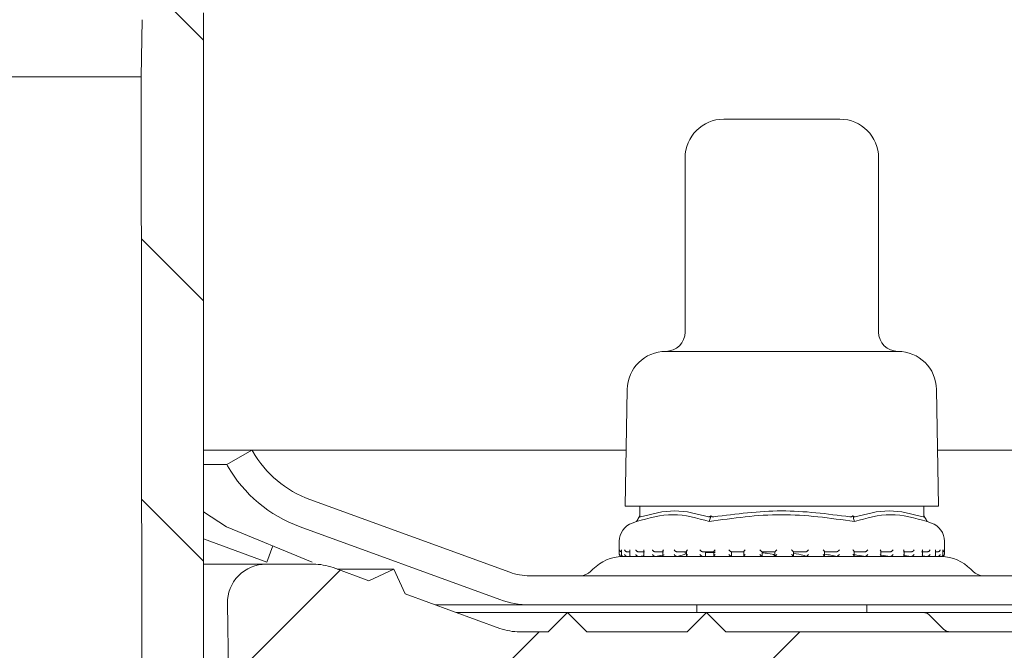
# Model space of a CAD drawing. Units: millimetres. Extents: x 206 to 693, y 176 to 537.
# Drawn here: x 499 to 550, y 349 to 382 of the extents above; entities that cross this region are included whole.
import ezdxf

# ---------------------------------------------------------------- set-up
doc = ezdxf.new("R2010")
doc.units = ezdxf.units.MM
doc.header["$LTSCALE"] = 3
doc.linetypes.add('SLD-Durchgehend', pattern=[0])
doc.layers.add('MAßLINIE_MAßZEICHNUNGEN', color=7, linetype='SLD-Durchgehend')
doc.styles.add('SLDTEXTSTYLE0', font='Opinion Pro')
doc.dimstyles.new('SLDDIMSTYLE2', dxfattribs={"dimtxt": 15.875, "dimasz": 10.5, "dimexe": 0, "dimexo": 0.0625, "dimgap": 3.96875, "dimtad": 0, "dimdec": 0, "dimrnd": 1e-09, "dimzin": 12, "dimdsep": 46, "dimtxsty": 'SLDTEXTSTYLE0', "dimsah": 1, "dimcen": 0.09, "dimadec": 0, "dimazin": 3, "dimtfac": 1, "dimtdec": 0, "dimtmove": 0, "dimatfit": 0, "dimfxl": 0, "dimfrac": 2, "dimtolj": 1, "dimtzin": 12, "dimarcsym": 0})

# ---------------------------------------------------------------- blocks, each defined once
blk = doc.blocks.new('_D_5')
at = {"layer": 'MAßLINIE_MAßZEICHNUNGEN', "color": 7}
for p, q in [((642.844, 434.447), (642.844, 452.447)), ((521.973, 434.447), (645.844, 434.447)), ((642.844, 425.547), (642.844, 406.781))]:
    blk.add_line(p, q, dxfattribs=at)
for points in [[(642.844, 434.447), (647.344, 444.947), (638.344, 444.947)], [(642.844, 425.547), (638.344, 415.047), (647.344, 415.047)]]:
    blk.add_solid(points, dxfattribs=at)
at = {"layer": 'MAßLINIE_MAßZEICHNUNGEN', "color": 7, "char_height": 15.875, "attachment_point": 1, "rotation": 90, "style": 'SLDTEXTSTYLE0'}
for s, insert in [('max. 17', (645.607, 341.193)), ('min. 10', (621.677, 341.193))]:
    blk.add_mtext(s, dxfattribs=dict(at, insert=insert))

msp = doc.modelspace()

# ---------------------------------------------------------------- hatches: boundary and pattern name
at = {"linetype": 'SLD-Durchgehend', "lineweight": 18}
h = msp.add_hatch(dxfattribs=at)
h.set_pattern_fill('ANSI31', scale=3, angle=90, style=0)
edge = h.paths.add_edge_path(flags=0)
edge.add_arc((547.924, 417.047), 0.3, 10, 90)
edge.add_line((547.924, 417.347), (546.581, 417.347))
edge.add_arc((546.581, 417.647), 0.3, 181, 270, ccw=False)
edge.add_line((546.281, 417.642), (546.277, 417.856))
edge.add_arc((545.777, 417.847), 0.5, 1, 90)
edge.add_line((545.777, 418.347), (543.848, 418.347))
edge.add_arc((543.848, 417.847), 0.5, 90, 177)
edge.add_line((543.348, 417.873), (542.53, 402.262))
edge.add_arc((540.533, 402.367), 2, 270, 357, ccw=False)
edge.add_line((540.533, 400.367), (530.498, 400.367))
edge.add_arc((530.498, 396.367), 4, 90, 160)
edge.add_line((526.739, 397.735), (523.394, 388.545))
edge.add_arc((522.455, 388.887), 1, 270, 340, ccw=False)
edge.add_line((522.455, 387.887), (510.958, 387.887))
edge.add_arc((510.958, 381.887), 6, 90, 179)
edge.add_line((504.959, 381.991), (504.908, 379.032))
edge.add_line((504.908, 379.032), (504.982, 305.347))
edge.add_line((504.982, 305.347), (507.163, 305.347))
edge.add_line((507.163, 305.347), (508.123, 311.347))
edge.add_line((508.123, 311.347), (508.123, 382.347))
edge.add_arc((511.123, 382.347), 3, 90, 180, ccw=False)
edge.add_line((511.123, 385.347), (516.238, 385.347))
edge.add_line((516.238, 385.347), (516.238, 385.047))
edge.add_line((516.238, 385.047), (516.712, 385.047))
edge.add_line((516.712, 385.047), (516.712, 385.347))
edge.add_line((516.712, 385.347), (519.027, 385.347))
edge.add_line((519.027, 385.347), (519.027, 385.047))
edge.add_line((519.027, 385.047), (519.489, 385.047))
edge.add_line((519.489, 385.047), (519.489, 385.347))
edge.add_line((519.489, 385.347), (522.622, 385.347))
edge.add_arc((522.622, 389.347), 4, 270, 340)
edge.add_line((526.381, 387.979), (529.609, 396.847))
edge.add_line((529.609, 396.847), (540.506, 396.847))
edge.add_arc((540.506, 401.847), 5, 270, 324.0772)
edge.add_line((544.555, 398.913), (544.555, 398.847))
edge.add_line((544.555, 398.847), (556.859, 398.847))
edge.add_line((556.859, 398.847), (556.868, 398.321))
edge.add_arc((558.368, 398.347), 1.5, 181, 270)
edge.add_line((558.368, 396.847), (564.379, 396.847))
edge.add_arc((564.379, 398.347), 1.5, 270, 359)
edge.add_line((565.878, 398.321), (566.087, 410.302))
edge.add_line((566.087, 410.302), (586.242, 419.7))
edge.add_arc((597.652, 395.23), 27, 100, 115, ccw=False)
edge.add_line((592.964, 421.82), (601.588, 423.341))
edge.add_line((601.588, 423.341), (601.623, 425.347))
edge.add_line((601.623, 425.347), (597.903, 425.347))
edge.add_arc((597.903, 395.347), 30, 90, 115)
edge.add_line((585.224, 422.536), (565.382, 413.284))
edge.add_arc((561.156, 422.347), 10, 288.9283, 295, ccw=False)
edge.add_line((564.4, 412.888), (564.373, 411.347))
edge.add_line((564.373, 411.347), (563.483, 411.347))
edge.add_line((563.483, 411.347), (563.273, 399.347))
edge.add_line((563.273, 399.347), (559.473, 399.347))
edge.add_line((559.473, 399.347), (559.264, 411.347))
edge.add_line((559.264, 411.347), (558.373, 411.347))
edge.add_line((558.373, 411.347), (558.356, 412.347))
edge.add_line((558.356, 412.347), (549.309, 412.347))
edge.add_arc((549.309, 412.647), 0.3, 190, 270, ccw=False)
edge.add_line((549.014, 412.595), (548.22, 417.099))
h = msp.add_hatch(dxfattribs=at)
h.set_pattern_fill('DIN 201 Stahl und Stahlguss', scale=3, style=0, pattern_type=2)
h.set_pattern_definition([(45, (0, 0), (-121.233, 121.233), []), (45, (40.41, 0), (-121.233, 121.233), []), (45, (80.82, 0), (-121.233, 121.233), []), (45, (121.23, 0), (-121.233, 121.233), [])])
edge = h.paths.add_edge_path(flags=0)
edge.add_line((581.182, 359.747), (581.18, 359.743))
edge.add_arc((576.287, 362.568), 5.65, 290, 330, ccw=False)
edge.add_line((578.219, 357.259), (567.693, 353.428))
edge.add_arc((566.667, 356.247), 3, 270, 290, ccw=False)
edge.add_line((566.667, 353.247), (524.98, 353.247))
edge.add_arc((524.98, 356.247), 3, 250, 270, ccw=False)
edge.add_line((523.954, 353.428), (513.627, 357.186))
edge.add_arc((515.559, 362.496), 5.65, 210, 250, ccw=False)
edge.add_line((510.666, 359.671), (510.622, 359.747))
edge.add_line((510.622, 359.747), (509.323, 358.997))
edge.add_line((509.323, 358.997), (509.367, 358.921))
edge.add_arc((515.559, 362.496), 7.15, 210, 250)
edge.add_line((513.114, 355.777), (523.441, 352.018))
edge.add_arc((524.98, 356.247), 4.5, 250, 270)
edge.add_line((524.98, 351.747), (566.667, 351.747))
edge.add_arc((566.667, 356.247), 4.5, 270, 290)
edge.add_line((568.206, 352.018), (578.732, 355.85))
edge.add_arc((576.287, 362.568), 7.15, 290, 330)
edge.add_line((582.479, 358.993), (582.481, 358.997))
edge.add_line((582.481, 358.997), (581.182, 359.747))
h = msp.add_hatch(dxfattribs=at)
h.set_pattern_fill('ANSI31', scale=3, style=0)
edge = h.paths.add_edge_path(flags=0)
edge.add_line((573.094, 352.308), (568.204, 350.528))
edge.add_arc((567.178, 353.347), 3, 270, 290, ccw=False)
edge.add_line((567.178, 350.347), (565.707, 350.347))
edge.add_line((565.707, 350.347), (564.707, 351.347))
edge.add_line((564.707, 351.347), (563.707, 350.347))
edge.add_line((563.707, 350.347), (558.123, 350.347))
edge.add_line((558.123, 350.347), (557.123, 351.347))
edge.add_line((557.123, 351.347), (556.123, 350.347))
edge.add_line((556.123, 350.347), (535.123, 350.347))
edge.add_line((535.123, 350.347), (534.123, 351.347))
edge.add_line((534.123, 351.347), (533.123, 350.347))
edge.add_line((533.123, 350.347), (527.939, 350.347))
edge.add_line((527.939, 350.347), (526.939, 351.347))
edge.add_line((526.939, 351.347), (525.939, 350.347))
edge.add_line((525.939, 350.347), (524.468, 350.347))
edge.add_arc((524.468, 353.347), 3, 250, 270, ccw=False)
edge.add_line((523.442, 350.528), (518.552, 352.308))
edge.add_line((518.552, 352.308), (517.954, 353.589))
edge.add_line((517.954, 353.589), (516.672, 352.992))
edge.add_line((516.672, 352.992), (514.82, 353.666))
edge.add_arc((513.794, 350.847), 3, 70, 90)
edge.add_line((513.794, 353.847), (511.358, 353.847))
edge.add_arc((511.358, 351.847), 2, 90, 181)
edge.add_line((509.359, 351.812), (509.475, 345.138))
edge.add_arc((509.975, 345.147), 0.5, 181, 270)
edge.add_line((509.975, 344.647), (510.839, 344.647))
edge.add_arc((510.839, 345.147), 0.5, 270, 345)
edge.add_line((511.322, 345.017), (512.169, 348.176))
edge.add_arc((512.652, 348.047), 0.5, 90, 165, ccw=False)
edge.add_line((512.652, 348.547), (519.332, 348.547))
edge.add_arc((519.332, 348.03), 0.517, 3, 90, ccw=False)
edge.add_line((519.848, 348.057), (520.263, 340.14))
edge.add_arc((521.062, 340.182), 0.8, 183, 208)
edge.add_line((520.356, 339.806), (520.884, 338.812))
edge.add_arc((521.326, 339.047), 0.5, 208, 270)
edge.add_line((521.326, 338.547), (521.798, 338.547))
edge.add_arc((521.798, 338.047), 0.5, 1, 90, ccw=False)
edge.add_line((522.298, 338.056), (522.365, 334.238))
edge.add_arc((522.864, 334.247), 0.5, 181, 270)
edge.add_line((522.864, 333.747), (524.155, 333.747))
edge.add_line((524.155, 333.747), (524.523, 333.747))
edge.add_arc((524.523, 334.247), 0.5, 270, 360)
edge.add_line((525.023, 334.247), (525.023, 336.247))
edge.add_line((525.023, 336.247), (525.027, 336.247))
edge.add_arc((525.027, 336.747), 0.5, 270, 359.5)
edge.add_line((525.527, 336.742), (525.619, 347.251))
edge.add_arc((526.119, 347.247), 0.5, 90, 179.5, ccw=False)
edge.add_line((526.119, 347.747), (530.127, 347.747))
edge.add_arc((530.127, 347.247), 0.5, 0.5, 90, ccw=False)
edge.add_line((530.627, 347.251), (530.719, 336.742))
edge.add_arc((531.219, 336.747), 0.5, 180.5, 270)
edge.add_line((531.219, 336.247), (531.223, 336.247))
edge.add_line((531.223, 336.247), (531.223, 334.247))
edge.add_arc((531.723, 334.247), 0.5, 180, 270)
edge.add_line((531.723, 333.747), (532.091, 333.747))
edge.add_line((532.091, 333.747), (533.382, 333.747))
edge.add_arc((533.382, 334.247), 0.5, 270, 359)
edge.add_line((533.882, 334.238), (534.041, 343.356))
edge.add_arc((534.541, 343.347), 0.5, 90, 179, ccw=False)
edge.add_line((534.541, 343.847), (562.936, 343.847))
edge.add_arc((562.936, 346.847), 3, 270, 290)
edge.add_line((563.962, 344.028), (580.827, 350.166))
edge.add_arc((581.853, 347.347), 3, 90.9238, 110, ccw=False)
edge.add_arc((581.797, 350.847), 0.5, 270.9238, 359.5)
edge.add_line((582.297, 350.842), (582.319, 353.342))
edge.add_arc((581.819, 353.347), 0.5, 359.5, 450)
edge.add_line((581.819, 353.847), (577.852, 353.847))
edge.add_arc((577.852, 350.847), 3, 90, 110)
edge.add_line((576.826, 353.666), (574.974, 352.992))
edge.add_line((574.974, 352.992), (573.692, 353.589))
edge.add_line((573.692, 353.589), (573.094, 352.308))

# ---------------------------------------------------------------- linework, layer by layer
at = {"color": 7, "linetype": 'SLD-Durchgehend', "lineweight": 18}
for p, q in [((508.123, 311.347), (508.123, 382.347)), ((504.959, 381.991), (504.908, 379.032)), ((386.339, 379.032), (504.908, 379.032)), ((504.908, 379.032), (504.982, 305.347)), ((535.011, 376.847), (541.011, 376.847)), ((533.011, 374.847), (533.011, 365.847)), ((543.011, 365.847), (543.011, 374.847)), ((532.011, 364.847), (544.011, 364.847)), ((530.016, 362.882), (529.911, 356.847)), ((546.111, 356.847), (546.006, 362.882)), ((510.622, 359.747), (508.123, 359.747)), ((509.323, 358.997), (510.622, 359.747)), ((510.622, 359.747), (510.666, 359.671)), ((529.962, 359.747), (510.622, 359.747)), ((569.23, 359.747), (546.061, 359.747)), ((509.323, 358.997), (508.123, 358.997)), ((509.367, 358.921), (509.323, 358.997)), ((513.627, 357.186), (523.954, 353.428)), ((529.911, 356.847), (546.111, 356.847)), ((530.667, 356.847), (530.667, 356.343)), ((545.355, 356.343), (545.355, 356.847)), ((509.31, 355.777), (508.123, 356.546)), ((530.621, 356.26), (530.667, 356.343)), ((534.316, 356.26), (534.339, 356.343)), ((541.706, 356.26), (541.683, 356.343)), ((545.401, 356.26), (545.355, 356.343)), ((513.747, 353.942), (509.31, 355.777)), ((523.441, 352.018), (513.114, 355.777)), ((530.501, 356.048), (530.281, 355.971)), ((545.741, 355.971), (545.521, 356.048)), ((508.123, 355.157), (511.4, 353.942)), ((511.4, 353.942), (511.7, 354.789)), ((529.611, 355.027), (529.611, 354.346)), ((546.411, 354.346), (546.411, 355.027)), ((529.711, 354.246), (529.734, 354.246)), ((529.725, 354.57), (529.725, 354.33)), ((529.76, 354.248), (529.742, 354.247)), ((529.81, 354.246), (530.009, 354.246)), ((530.149, 354.486), (530.009, 354.486)), ((530.034, 354.248), (530.018, 354.247)), ((530.018, 354.247), (530.259, 354.247)), ((530.149, 354.551), (530.149, 354.311)), ((530.212, 354.246), (530.598, 354.246)), ((530.919, 354.486), (530.593, 354.486)), ((530.616, 354.248), (530.601, 354.247)), ((530.616, 354.248), (530.847, 354.279)), ((530.623, 354.247), (545.625, 354.247)), ((530.871, 354.535), (530.871, 354.295)), ((530.923, 354.246), (531.461, 354.246)), ((531.896, 354.486), (531.462, 354.486)), ((531.481, 354.248), (531.469, 354.247)), ((531.481, 354.248), (531.928, 354.329)), ((531.864, 354.518), (531.864, 354.278)), ((531.892, 354.246), (532.59, 354.246)), ((533.108, 354.486), (532.582, 354.486)), ((532.597, 354.248), (532.588, 354.247)), ((533.089, 354.506), (533.089, 354.266)), ((533.116, 354.246), (533.912, 354.246)), ((534.509, 354.486), (533.912, 354.486)), ((533.922, 354.248), (533.916, 354.247)), ((534.073, 354.248), (534.073, 354.486)), ((534.073, 354.248), (534.073, 354.486)), ((534.073, 354.425), (534.559, 354.451)), ((534.119, 354.474), (534.559, 354.482)), ((534.5, 354.496), (534.5, 354.256)), ((534.504, 354.246), (535.407, 354.246)), ((535.403, 354.248), (535.377, 354.269)), ((536.044, 354.486), (535.398, 354.486)), ((535.403, 354.248), (535.401, 354.247)), ((535.41, 354.269), (535.41, 354.486)), ((535.811, 354.486), (536.042, 354.48)), ((536.042, 354.49), (536.042, 354.249)), ((536.055, 354.246), (536.986, 354.246)), ((537.655, 354.486), (536.985, 354.486)), ((536.986, 354.247), (536.986, 354.486)), ((536.986, 354.247), (536.986, 354.247)), ((537.649, 354.246), (538.62, 354.246)), ((537.655, 354.487), (537.655, 354.247)), ((538.612, 354.247), (538.612, 354.487)), ((539.28, 354.486), (538.612, 354.486)), ((539.279, 354.247), (539.28, 354.246)), ((539.291, 354.246), (540.217, 354.246)), ((540.856, 354.486), (540.215, 354.486)), ((540.219, 354.25), (540.219, 354.49)), ((540.85, 354.246), (541.746, 354.246)), ((540.853, 354.247), (540.855, 354.246)), ((542.322, 354.486), (541.734, 354.486)), ((541.745, 354.257), (541.745, 354.497)), ((542.318, 354.247), (542.321, 354.246)), ((542.332, 354.246), (543.112, 354.246)), ((543.623, 354.486), (543.11, 354.486)), ((543.131, 354.267), (543.131, 354.508)), ((543.131, 354.308), (543.617, 354.247)), ((543.617, 354.247), (543.621, 354.246)), ((543.619, 354.246), (544.151, 354.246)), ((544.708, 354.486), (544.29, 354.486)), ((544.324, 354.281), (544.324, 354.521)), ((544.324, 354.288), (544.701, 354.247)), ((544.701, 354.247), (544.706, 354.246)), ((544.715, 354.246), (545.23, 354.246)), ((545.536, 354.486), (545.228, 354.486)), ((545.273, 354.272), (545.528, 354.247)), ((545.278, 354.296), (545.278, 354.537)), ((545.528, 354.247), (545.533, 354.246)), ((545.534, 354.246), (545.894, 354.246)), ((545.88, 354.247), (546.066, 354.247)), ((545.957, 354.315), (545.957, 354.554)), ((546.075, 354.486), (545.988, 354.486)), ((546.066, 354.247), (546.072, 354.246)), ((546.076, 354.246), (546.247, 354.246)), ((546.289, 354.246), (546.303, 354.246)), ((546.294, 354.247), (546.3, 354.246)), ((546.303, 354.246), (546.311, 354.246)), ((546.334, 354.333), (546.334, 354.573)), ((508.123, 353.847), (511.358, 353.847)), ((511.358, 353.847), (513.794, 353.847)), ((514.82, 353.666), (516.672, 352.992)), ((515.03, 353.589), (517.954, 353.589)), ((516.672, 352.992), (517.954, 353.589)), ((517.954, 353.589), (518.552, 352.308)), ((524.98, 353.247), (566.667, 353.247)), ((528.252, 353.588), (528.131, 353.466)), ((547.891, 353.466), (547.77, 353.588)), ((518.552, 352.308), (523.442, 350.528)), ((509.475, 345.138), (509.359, 351.812)), ((524.98, 351.747), (520.093, 351.747)), ((566.667, 351.747), (524.98, 351.747)), ((533.611, 351.747), (533.611, 351.347)), ((542.411, 351.347), (542.411, 351.747)), ((521.192, 351.347), (526.939, 351.347)), ((525.939, 350.347), (526.939, 351.347)), ((526.939, 351.347), (527.939, 350.347)), ((526.939, 351.347), (534.123, 351.347)), ((533.123, 350.347), (534.123, 351.347)), ((534.123, 351.347), (535.123, 350.347)), ((534.123, 351.347), (545.304, 351.347)), ((545.304, 351.347), (557.123, 351.347)), ((546.365, 350.493), (545.658, 351.2)), ((524.468, 350.347), (525.939, 350.347)), ((527.939, 350.347), (533.123, 350.347)), ((535.123, 350.347), (556.123, 350.347))]:
    msp.add_line(p, q, dxfattribs=at)
for centre, radius, start, end in [((535.011, 374.847), 2, 90, 180), ((541.011, 374.847), 2, 0, 90), ((532.011, 365.847), 1, 270, 0), ((544.011, 365.847), 1, 180, 270), ((532.016, 362.847), 2, 90.1399, 179), ((544.006, 362.847), 2, 1, 89.8601), ((515.559, 362.496), 5.65, 210, 250), ((515.559, 362.496), 7.15, 210, 250), ((530.611, 355.027), 1, 109.29, 180), ((545.411, 355.027), 1, 0, 70.71), ((529.843, 351.997), 2.25, 91.8397, 135), ((529.711, 354.346), 0.1, 180, 270), ((546.179, 351.997), 2.25, 45, 88.1647), ((511.358, 351.847), 2, 90, 181), ((513.794, 350.847), 3, 70, 90), ((524.98, 356.247), 3, 250, 270), ((527.6, 353.997), 0.75, 270, 315), ((548.422, 353.997), 0.75, 225, 270), ((524.98, 356.247), 4.5, 250, 270), ((545.304, 350.847), 0.5, 45, 90), ((524.468, 353.347), 3, 250, 270), ((546.718, 350.847), 0.5, 225, 270)]:
    msp.add_arc(centre, radius, start, end, dxfattribs=at)
for points, knots in [([(534.256, 356.048), (533.634, 356.226), (532.391, 356.581), (531.131, 356.226), (530.501, 356.048)], [0, 0, 0, 0, 0.4999999, 1, 1, 1, 1]), ([(530.501, 356.048), (530.521, 356.083), (530.561, 356.154), (530.601, 356.225), (530.621, 356.26)], [0, 0, 0, 0, 0.500102, 1, 1, 1, 1]), ([(530.708, 356.29), (530.7, 356.289), (530.684, 356.286), (530.67, 356.306), (530.668, 356.33), (530.667, 356.343)], [0, 0, 0, 0, 0.305225, 0.6093, 1, 1, 1, 1]), ([(530.708, 356.29), (531.295, 356.445), (532.469, 356.754), (533.642, 356.445), (534.229, 356.29)], [0, 0, 0, 0, 0.5000122, 1, 1, 1, 1]), ([(534.339, 356.343), (534.324, 356.33), (534.297, 356.306), (534.258, 356.286), (534.239, 356.289), (534.229, 356.29)], [0, 0, 0, 0, 0.389041, 0.696293, 1, 1, 1, 1]), ([(541.766, 356.048), (540.506, 356.227), (538.003, 356.581), (535.5, 356.225), (534.256, 356.048)], [0, 0, 0, 0, 0.503214, 1, 1, 1, 1]), ([(534.256, 356.048), (534.266, 356.083), (534.286, 356.154), (534.306, 356.225), (534.316, 356.26)], [0, 0, 0, 0, 0.5001166, 1, 1, 1, 1]), ([(534.489, 356.29), (534.472, 356.289), (534.437, 356.286), (534.383, 356.306), (534.355, 356.33), (534.339, 356.343)], [0, 0, 0, 0, 0.305218, 0.609326, 1, 1, 1, 1]), ([(534.489, 356.29), (535.656, 356.444), (538.004, 356.754), (540.352, 356.445), (541.533, 356.29)], [0, 0, 0, 0, 0.4969655, 1, 1, 1, 1]), ([(541.683, 356.343), (541.667, 356.33), (541.639, 356.306), (541.585, 356.286), (541.55, 356.289), (541.533, 356.29)], [0, 0, 0, 0, 0.389017, 0.696298, 1, 1, 1, 1]), ([(541.793, 356.29), (541.783, 356.289), (541.764, 356.286), (541.725, 356.306), (541.698, 356.33), (541.683, 356.343)], [0, 0, 0, 0, 0.305217, 0.60929, 1, 1, 1, 1]), ([(541.706, 356.26), (541.716, 356.225), (541.736, 356.154), (541.756, 356.083), (541.766, 356.048)], [0, 0, 0, 0, 0.499901, 1, 1, 1, 1]), ([(545.521, 356.048), (544.891, 356.226), (543.631, 356.581), (542.388, 356.226), (541.766, 356.048)], [0, 0, 0, 0, 0.5, 1, 1, 1, 1]), ([(541.793, 356.29), (542.38, 356.445), (543.554, 356.754), (544.728, 356.445), (545.315, 356.29)], [0, 0, 0, 0, 0.500012, 1, 1, 1, 1]), ([(545.355, 356.343), (545.354, 356.33), (545.352, 356.306), (545.338, 356.286), (545.322, 356.289), (545.315, 356.29)], [0, 0, 0, 0, 0.389039, 0.696299, 1, 1, 1, 1]), ([(545.401, 356.26), (545.421, 356.225), (545.461, 356.154), (545.501, 356.083), (545.521, 356.048)], [0, 0, 0, 0, 0.4999133, 1, 1, 1, 1]), ([(529.626, 354.586), (529.626, 354.586), (529.627, 354.575), (529.633, 354.551), (529.652, 354.521), (529.679, 354.5), (529.706, 354.489), (529.724, 354.487), (529.733, 354.486)], [0, 0, 0, 0, 0.010547, 0.253478, 0.524843, 0.721062, 0.860206, 1, 1, 1, 1]), ([(529.626, 354.346), (529.626, 354.346), (529.627, 354.329), (529.636, 354.302), (529.662, 354.271), (529.69, 354.255), (529.717, 354.246), (529.734, 354.247), (529.742, 354.247)], [0, 0, 0, 0, 0.010061, 0.350434, 0.579082, 0.745597, 0.872632, 1, 1, 1, 1]), ([(529.726, 354.346), (529.726, 354.346), (529.724, 354.333), (529.725, 354.308), (529.739, 354.277), (529.762, 354.258), (529.786, 354.248), (529.803, 354.247), (529.812, 354.246)], [0, 0, 0, 0, 0.010389, 0.288336, 0.544727, 0.73015, 0.864798, 1, 1, 1, 1]), ([(529.726, 354.586), (529.726, 354.586), (529.725, 354.581), (529.725, 354.575), (529.726, 354.57)], [0, 0, 0, 0, 0.087307, 1, 1, 1, 1]), ([(529.886, 354.586), (529.887, 354.586), (529.89, 354.575), (529.9, 354.551), (529.924, 354.521), (529.954, 354.5), (529.983, 354.489), (530, 354.487), (530.009, 354.486)], [0, 0, 0, 0, 0.010552, 0.253466, 0.524828, 0.721043, 0.860199, 1, 1, 1, 1]), ([(529.886, 354.346), (529.887, 354.346), (529.891, 354.329), (529.905, 354.302), (529.936, 354.271), (529.966, 354.255), (529.993, 354.246), (530.01, 354.247), (530.018, 354.247)], [0, 0, 0, 0, 0.010067, 0.350449, 0.579105, 0.745594, 0.872649, 1, 1, 1, 1]), ([(530.155, 354.586), (530.155, 354.586), (530.151, 354.575), (530.146, 354.562), (530.149, 354.552), (530.149, 354.551)], [0, 0, 0, 0, 0.040002, 0.961841, 1, 1, 1, 1]), ([(530.155, 354.346), (530.155, 354.346), (530.15, 354.333), (530.146, 354.308), (530.154, 354.277), (530.171, 354.258), (530.192, 354.248), (530.209, 354.247), (530.217, 354.246)], [0, 0, 0, 0, 0.010372, 0.288325, 0.544717, 0.73014, 0.864814, 1, 1, 1, 1]), ([(530.459, 354.586), (530.459, 354.586), (530.464, 354.575), (530.478, 354.551), (530.507, 354.521), (530.539, 354.5), (530.568, 354.489), (530.585, 354.487), (530.593, 354.486)], [0, 0, 0, 0, 0.010546, 0.253465, 0.524831, 0.721074, 0.860209, 1, 1, 1, 1]), ([(530.459, 354.346), (530.459, 354.346), (530.466, 354.329), (530.485, 354.302), (530.52, 354.271), (530.551, 354.255), (530.578, 354.246), (530.594, 354.247), (530.601, 354.247)], [0, 0, 0, 0, 0.010061, 0.350426, 0.579082, 0.745599, 0.87264, 1, 1, 1, 1]), ([(530.886, 354.346), (530.886, 354.346), (530.879, 354.333), (530.87, 354.308), (530.871, 354.277), (530.883, 354.258), (530.899, 354.248), (530.914, 354.247), (530.921, 354.246)], [0, 0, 0, 0, 0.010372, 0.288324, 0.544716, 0.730152, 0.864785, 1, 1, 1, 1]), ([(530.886, 354.586), (530.886, 354.586), (530.88, 354.575), (530.872, 354.556), (530.873, 354.541), (530.873, 354.535)], [0, 0, 0, 0, 0.0264785, 0.6367156, 1, 1, 1, 1]), ([(531.321, 354.586), (531.322, 354.586), (531.328, 354.575), (531.346, 354.551), (531.378, 354.521), (531.411, 354.5), (531.439, 354.489), (531.454, 354.487), (531.462, 354.486)], [0, 0, 0, 0, 0.010557, 0.253466, 0.524848, 0.721054, 0.86019, 1, 1, 1, 1]), ([(531.321, 354.346), (531.322, 354.346), (531.332, 354.329), (531.354, 354.302), (531.392, 354.271), (531.423, 354.255), (531.449, 354.246), (531.462, 354.247), (531.469, 354.247)], [0, 0, 0, 0, 0.0100713, 0.3504289, 0.5790715, 0.7455968, 0.872631, 1, 1, 1, 1]), ([(531.891, 354.586), (531.891, 354.586), (531.883, 354.575), (531.871, 354.552), (531.862, 354.528), (531.864, 354.519), (531.864, 354.518)], [0, 0, 0, 0, 0.01982, 0.476831, 0.987281, 1, 1, 1, 1]), ([(531.891, 354.346), (531.891, 354.346), (531.882, 354.333), (531.868, 354.308), (531.862, 354.277), (531.868, 354.258), (531.88, 354.248), (531.892, 354.247), (531.898, 354.246)], [0, 0, 0, 0, 0.010367, 0.288334, 0.544735, 0.73016, 0.864819, 1, 1, 1, 1]), ([(532.441, 354.586), (532.441, 354.586), (532.45, 354.575), (532.47, 354.551), (532.504, 354.521), (532.537, 354.5), (532.563, 354.489), (532.576, 354.487), (532.582, 354.486)], [0, 0, 0, 0, 0.010544, 0.253472, 0.524839, 0.721039, 0.86019, 1, 1, 1, 1]), ([(532.441, 354.346), (532.441, 354.346), (532.454, 354.329), (532.479, 354.302), (532.518, 354.271), (532.548, 354.255), (532.572, 354.246), (532.583, 354.247), (532.588, 354.247)], [0, 0, 0, 0, 0.010059, 0.350419, 0.579073, 0.745584, 0.872624, 1, 1, 1, 1]), ([(532.597, 354.248), (532.776, 354.294), (533.148, 354.389), (533.087, 354.475), (532.8, 354.483), (532.699, 354.486)], [0, 0, 0, 0, 0.37315, 0.777738, 1, 1, 1, 1]), ([(533.131, 354.346), (533.131, 354.346), (533.12, 354.333), (533.103, 354.308), (533.089, 354.277), (533.089, 354.258), (533.096, 354.248), (533.105, 354.247), (533.11, 354.246)], [0, 0, 0, 0, 0.0103716, 0.288332, 0.544709, 0.7301385, 0.8647934, 1, 1, 1, 1]), ([(533.131, 354.586), (533.131, 354.586), (533.122, 354.575), (533.105, 354.551), (533.091, 354.523), (533.091, 354.51), (533.091, 354.506)], [0, 0, 0, 0, 0.016158, 0.388506, 0.804475, 1, 1, 1, 1]), ([(533.774, 354.586), (533.775, 354.586), (533.785, 354.575), (533.807, 354.551), (533.842, 354.521), (533.873, 354.5), (533.896, 354.489), (533.906, 354.487), (533.912, 354.486)], [0, 0, 0, 0, 0.010545, 0.253472, 0.524826, 0.721067, 0.860197, 1, 1, 1, 1]), ([(533.774, 354.346), (533.775, 354.346), (533.789, 354.329), (533.817, 354.302), (533.856, 354.271), (533.883, 354.255), (533.903, 354.246), (533.912, 354.247), (533.916, 354.247)], [0, 0, 0, 0, 0.01006, 0.350434, 0.579068, 0.745612, 0.872622, 1, 1, 1, 1]), ([(534.559, 354.586), (534.558, 354.586), (534.548, 354.575), (534.528, 354.551), (534.509, 354.522), (534.5, 354.502), (534.501, 354.497), (534.501, 354.496)], [0, 0, 0, 0, 0.013732, 0.329969, 0.683199, 0.938621, 1, 1, 1, 1]), ([(534.559, 354.346), (534.558, 354.346), (534.546, 354.333), (534.526, 354.308), (534.506, 354.277), (534.499, 354.258), (534.501, 354.248), (534.507, 354.247), (534.51, 354.246)], [0, 0, 0, 0, 0.010379, 0.288342, 0.544719, 0.730155, 0.86481, 1, 1, 1, 1]), ([(535.271, 354.586), (535.271, 354.586), (535.282, 354.575), (535.306, 354.551), (535.34, 354.521), (535.368, 354.5), (535.388, 354.489), (535.395, 354.487), (535.398, 354.486)], [0, 0, 0, 0, 0.010537, 0.2534536, 0.5248314, 0.7210437, 0.8601796, 1, 1, 1, 1]), ([(535.271, 354.346), (535.271, 354.346), (535.287, 354.329), (535.315, 354.302), (535.353, 354.271), (535.377, 354.255), (535.393, 354.246), (535.398, 354.247), (535.401, 354.247)], [0, 0, 0, 0, 0.010052, 0.3504264, 0.579089, 0.7456064, 0.8726353, 1, 1, 1, 1]), ([(536.119, 354.586), (536.119, 354.586), (536.108, 354.575), (536.086, 354.551), (536.06, 354.521), (536.046, 354.501), (536.041, 354.491), (536.042, 354.49), (536.042, 354.49)], [0, 0, 0, 0, 0.012051, 0.289056, 0.598464, 0.822209, 0.980864, 1, 1, 1, 1]), ([(536.119, 354.346), (536.119, 354.346), (536.106, 354.333), (536.083, 354.308), (536.057, 354.277), (536.044, 354.258), (536.04, 354.248), (536.044, 354.247), (536.045, 354.246)], [0, 0, 0, 0, 0.010399, 0.28833, 0.544724, 0.730156, 0.864801, 1, 1, 1, 1]), ([(536.873, 354.586), (536.873, 354.586), (536.884, 354.575), (536.909, 354.551), (536.941, 354.521), (536.965, 354.5), (536.98, 354.489), (536.984, 354.487), (536.985, 354.486)], [0, 0, 0, 0, 0.010551, 0.253477, 0.524829, 0.721062, 0.860195, 1, 1, 1, 1]), ([(536.873, 354.346), (536.873, 354.346), (536.89, 354.329), (536.918, 354.302), (536.952, 354.271), (536.972, 354.255), (536.983, 354.246), (536.985, 354.247), (536.986, 354.247)], [0, 0, 0, 0, 0.010066, 0.350442, 0.579091, 0.745612, 0.872634, 1, 1, 1, 1]), ([(536.986, 354.43), (537.091, 354.421), (537.417, 354.392), (537.633, 354.329), (537.642, 354.282), (537.645, 354.265)], [0, 0, 0, 0, 0.237294, 0.740257, 1, 1, 1, 1]), ([(537.752, 354.586), (537.752, 354.586), (537.74, 354.575), (537.717, 354.551), (537.687, 354.521), (537.667, 354.5), (537.657, 354.489), (537.656, 354.487), (537.655, 354.486)], [0, 0, 0, 0, 0.010539, 0.253484, 0.524831, 0.72105, 0.860197, 1, 1, 1, 1]), ([(537.752, 354.346), (537.752, 354.346), (537.739, 354.333), (537.714, 354.308), (537.684, 354.277), (537.665, 354.258), (537.656, 354.248), (537.656, 354.247), (537.656, 354.246)], [0, 0, 0, 0, 0.010369, 0.288346, 0.544734, 0.730147, 0.864804, 1, 1, 1, 1]), ([(538.518, 354.586), (538.519, 354.586), (538.53, 354.575), (538.553, 354.551), (538.583, 354.521), (538.602, 354.5), (538.612, 354.489), (538.612, 354.487), (538.612, 354.486)], [0, 0, 0, 0, 0.010546, 0.253474, 0.524847, 0.721053, 0.8602, 1, 1, 1, 1]), ([(538.518, 354.346), (538.519, 354.346), (538.535, 354.329), (538.562, 354.302), (538.592, 354.271), (538.607, 354.255), (538.613, 354.246), (538.612, 354.247), (538.611, 354.247)], [0, 0, 0, 0, 0.010061, 0.35044, 0.579079, 0.745608, 0.872633, 1, 1, 1, 1]), ([(538.612, 354.396), (538.8, 354.37), (539.127, 354.323), (539.233, 354.27), (539.279, 354.247)], [0, 0, 0, 0, 0.571921, 1, 1, 1, 1]), ([(539.395, 354.586), (539.395, 354.586), (539.383, 354.575), (539.359, 354.551), (539.327, 354.521), (539.302, 354.5), (539.286, 354.489), (539.282, 354.487), (539.28, 354.486)], [0, 0, 0, 0, 0.0105732, 0.2534728, 0.5248519, 0.7210522, 0.8602051, 1, 1, 1, 1]), ([(539.395, 354.346), (539.395, 354.346), (539.382, 354.333), (539.356, 354.308), (539.323, 354.277), (539.299, 354.258), (539.285, 354.248), (539.281, 354.247), (539.28, 354.246)], [0, 0, 0, 0, 0.010403, 0.288349, 0.544725, 0.730147, 0.864803, 1, 1, 1, 1]), ([(540.219, 354.49), (540.219, 354.49), (540.22, 354.491), (540.215, 354.501), (540.203, 354.521), (540.177, 354.551), (540.156, 354.575), (540.145, 354.586), (540.144, 354.586)], [0, 0, 0, 0, 0.0014183, 0.162954, 0.3907402, 0.7057655, 0.9877499, 1, 1, 1, 1]), ([(540.144, 354.346), (540.145, 354.346), (540.161, 354.329), (540.186, 354.302), (540.209, 354.271), (540.219, 354.255), (540.22, 354.246), (540.215, 354.247), (540.213, 354.247)], [0, 0, 0, 0, 0.010067, 0.350436, 0.57908, 0.745597, 0.872632, 1, 1, 1, 1]), ([(540.208, 354.357), (540.328, 354.343), (540.62, 354.309), (540.767, 354.27), (540.853, 354.247)], [0, 0, 0, 0, 0.411717, 1, 1, 1, 1]), ([(540.855, 354.246), (540.858, 354.247), (540.865, 354.248), (540.884, 354.258), (540.911, 354.277), (540.947, 354.308), (540.972, 354.333), (540.984, 354.346), (540.985, 354.346)], [0, 0, 0, 0, 0.135195, 0.269843, 0.45527, 0.71166, 0.98961, 1, 1, 1, 1]), ([(540.856, 354.486), (540.86, 354.487), (540.867, 354.489), (540.887, 354.5), (540.916, 354.521), (540.95, 354.551), (540.974, 354.575), (540.984, 354.586), (540.985, 354.586)], [0, 0, 0, 0, 0.139808, 0.278959, 0.475179, 0.746531, 0.989441, 1, 1, 1, 1]), ([(541.744, 354.497), (541.744, 354.498), (541.745, 354.503), (541.737, 354.522), (541.719, 354.551), (541.699, 354.575), (541.689, 354.586), (541.688, 354.586)], [0, 0, 0, 0, 0.040704, 0.301746, 0.662766, 0.985953, 1, 1, 1, 1]), ([(541.73, 354.247), (541.734, 354.247), (541.741, 354.246), (541.746, 354.255), (541.742, 354.271), (541.725, 354.302), (541.704, 354.329), (541.689, 354.346), (541.688, 354.346)], [0, 0, 0, 0, 0.127368, 0.254399, 0.420918, 0.649559, 0.989928, 1, 1, 1, 1]), ([(541.745, 354.329), (541.794, 354.324), (542.039, 354.299), (542.194, 354.27), (542.318, 354.247)], [0, 0, 0, 0, 0.200767, 1, 1, 1, 1]), ([(542.321, 354.246), (542.326, 354.247), (542.336, 354.248), (542.358, 354.258), (542.388, 354.277), (542.425, 354.308), (542.449, 354.333), (542.46, 354.346), (542.46, 354.346)], [0, 0, 0, 0, 0.135196, 0.269854, 0.455272, 0.71168, 0.989625, 1, 1, 1, 1]), ([(542.322, 354.486), (542.328, 354.487), (542.338, 354.489), (542.362, 354.5), (542.393, 354.521), (542.428, 354.551), (542.45, 354.575), (542.46, 354.586), (542.46, 354.586)], [0, 0, 0, 0, 0.139804, 0.278957, 0.475154, 0.746533, 0.989455, 1, 1, 1, 1]), ([(543.129, 354.508), (543.129, 354.512), (543.13, 354.524), (543.116, 354.551), (543.1, 354.575), (543.091, 354.586), (543.091, 354.586)], [0, 0, 0, 0, 0.172382, 0.600305, 0.983352, 1, 1, 1, 1]), ([(543.104, 354.247), (543.109, 354.247), (543.12, 354.246), (543.129, 354.255), (543.132, 354.271), (543.122, 354.302), (543.105, 354.329), (543.091, 354.346), (543.091, 354.346)], [0, 0, 0, 0, 0.127373, 0.254414, 0.420922, 0.649579, 0.989929, 1, 1, 1, 1]), ([(543.621, 354.246), (543.627, 354.247), (543.64, 354.248), (543.666, 354.258), (543.697, 354.277), (543.733, 354.308), (543.755, 354.333), (543.765, 354.346), (543.765, 354.346)], [0, 0, 0, 0, 0.1351942, 0.2698288, 0.4552741, 0.7116611, 0.9896332, 1, 1, 1, 1]), ([(543.623, 354.486), (543.63, 354.487), (543.643, 354.489), (543.669, 354.5), (543.702, 354.521), (543.736, 354.551), (543.756, 354.575), (543.765, 354.586), (543.765, 354.586)], [0, 0, 0, 0, 0.139801, 0.27894, 0.475158, 0.746511, 0.989464, 1, 1, 1, 1]), ([(544.323, 354.521), (544.322, 354.531), (544.319, 354.551), (544.306, 354.575), (544.299, 354.586), (544.299, 354.586)], [0, 0, 0, 0, 0.505226, 0.979418, 1, 1, 1, 1]), ([(544.322, 354.281), (544.322, 354.287), (544.323, 354.306), (544.31, 354.329), (544.299, 354.346), (544.299, 354.346)], [0, 0, 0, 0, 0.278069, 0.9792774, 1, 1, 1, 1]), ([(544.706, 354.246), (544.713, 354.247), (544.728, 354.248), (544.755, 354.258), (544.788, 354.277), (544.822, 354.308), (544.84, 354.333), (544.848, 354.346), (544.848, 354.346)], [0, 0, 0, 0, 0.135197, 0.269865, 0.455294, 0.711658, 0.989628, 1, 1, 1, 1]), ([(544.708, 354.486), (544.716, 354.487), (544.731, 354.489), (544.759, 354.5), (544.792, 354.521), (544.824, 354.551), (544.841, 354.575), (544.848, 354.586), (544.848, 354.586)], [0, 0, 0, 0, 0.1397997, 0.2789519, 0.4751595, 0.7465249, 0.9894591, 1, 1, 1, 1]), ([(545.22, 354.247), (545.227, 354.247), (545.242, 354.246), (545.261, 354.255), (545.275, 354.271), (545.281, 354.302), (545.273, 354.329), (545.265, 354.346), (545.264, 354.346)], [0, 0, 0, 0, 0.127369, 0.25441, 0.420923, 0.649571, 0.98993, 1, 1, 1, 1]), ([(545.276, 354.537), (545.277, 354.542), (545.278, 354.557), (545.27, 354.575), (545.265, 354.586), (545.264, 354.586)], [0, 0, 0, 0, 0.3289, 0.972054, 1, 1, 1, 1]), ([(545.533, 354.246), (545.541, 354.247), (545.558, 354.248), (545.586, 354.258), (545.618, 354.277), (545.648, 354.308), (545.663, 354.333), (545.669, 354.346), (545.669, 354.346)], [0, 0, 0, 0, 0.135194, 0.269844, 0.455286, 0.711667, 0.989621, 1, 1, 1, 1]), ([(545.536, 354.486), (545.545, 354.487), (545.561, 354.489), (545.59, 354.5), (545.622, 354.521), (545.65, 354.551), (545.664, 354.575), (545.669, 354.586), (545.669, 354.586)], [0, 0, 0, 0, 0.1397825, 0.2789409, 0.4751434, 0.7465236, 0.989451, 1, 1, 1, 1]), ([(545.88, 354.247), (545.888, 354.247), (545.905, 354.246), (545.927, 354.255), (545.946, 354.271), (545.959, 354.302), (545.957, 354.329), (545.952, 354.346), (545.952, 354.346)], [0, 0, 0, 0, 0.1273677, 0.2544026, 0.4209183, 0.6495594, 0.9899292, 1, 1, 1, 1]), ([(545.957, 354.554), (545.956, 354.564), (545.955, 354.575), (545.952, 354.586), (545.952, 354.586)], [0, 0, 0, 0, 0.956525, 1, 1, 1, 1]), ([(546.072, 354.246), (546.08, 354.247), (546.098, 354.248), (546.126, 354.258), (546.155, 354.277), (546.181, 354.308), (546.192, 354.333), (546.195, 354.346), (546.195, 354.346)], [0, 0, 0, 0, 0.135204, 0.269841, 0.455258, 0.711651, 0.989611, 1, 1, 1, 1]), ([(546.075, 354.486), (546.084, 354.487), (546.101, 354.489), (546.13, 354.5), (546.159, 354.521), (546.183, 354.551), (546.192, 354.575), (546.195, 354.586), (546.195, 354.586)], [0, 0, 0, 0, 0.1398, 0.278952, 0.47518, 0.746526, 0.989442, 1, 1, 1, 1]), ([(546.238, 354.247), (546.247, 354.247), (546.264, 354.246), (546.289, 354.255), (546.313, 354.271), (546.333, 354.302), (546.336, 354.329), (546.334, 354.346), (546.334, 354.346)], [0, 0, 0, 0, 0.1273552, 0.2543847, 0.4209079, 0.6495673, 0.9899333, 1, 1, 1, 1]), ([(546.3, 354.246), (546.309, 354.247), (546.327, 354.248), (546.353, 354.258), (546.38, 354.277), (546.401, 354.308), (546.407, 354.333), (546.407, 354.346), (546.407, 354.346)], [0, 0, 0, 0, 0.135214, 0.269839, 0.455289, 0.711675, 0.989617, 1, 1, 1, 1]), ([(546.333, 354.573), (546.334, 354.577), (546.334, 354.582), (546.334, 354.586), (546.334, 354.586)], [0, 0, 0, 0, 0.893674, 1, 1, 1, 1]), ([(546.334, 354.492), (546.341, 354.494), (546.359, 354.5), (546.383, 354.521), (546.402, 354.551), (546.407, 354.575), (546.407, 354.586), (546.407, 354.586)], [0, 0, 0, 0, 0.133221, 0.369109, 0.695289, 0.987314, 1, 1, 1, 1])]:
    msp.add_open_spline(points, degree=3, knots=knots, dxfattribs=at)

# ---------------------------------------------------------------- dimensions: what is measured, and where the dimension line sits
at = {"layer": 'MAßLINIE_MAßZEICHNUNGEN', "color": 7}
dim = msp.add_linear_dim(base=(642.844, 425.547), p1=(518.973, 434.447), p2=(685.623, 425.547), angle=90, text='min. 10\\Pmax. 17', dimstyle='SLDDIMSTYLE2', dxfattribs=at)
dim.commit()
dim.dimension.update_dxf_attribs({"geometry": '_D_5', "text_midpoint": (642.844, 373.987), "dimtype": 160})

doc.saveas('drawing.dxf')
